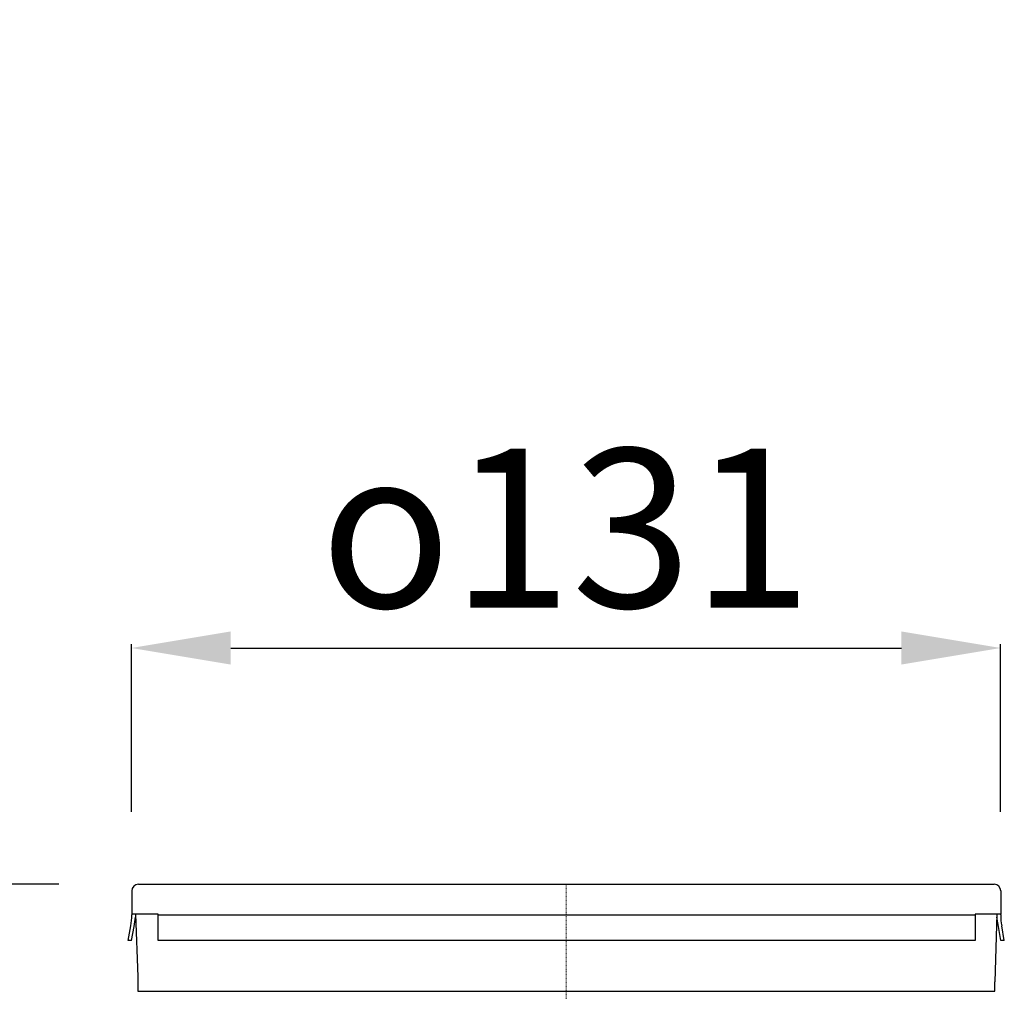
# Model space of a CAD drawing. Units: millimetres. Extents: x 2344 to 3656, y 45348 to 46281.
# Drawn here: x 2917 to 3066, y 46084 to 46231 of the extents above; entities that cross this region are included whole.
import ezdxf

# ---------------------------------------------------------------- set-up
doc = ezdxf.new("R2010")
doc.units = ezdxf.units.MM
doc.header["$LTSCALE"] = 0.4
doc.linetypes.add('MITTE2', pattern=[1.125, 0.75, -0.125, 0.125, -0.125])
doc.layers.add('Bemaßung', color=5, linetype='Continuous', lineweight=15)
doc.styles.get("Standard").update_dxf_attribs({"font": 'romans.shx', "width": 0.8})
doc.dimstyles.new('ISO-25', dxfattribs={"dimtxt": 2.5, "dimasz": 2.5, "dimexe": 1.25, "dimexo": 0.625, "dimtad": 1, "dimtxsty": 'Standard', "dimcen": 2.5, "dimadec": 0, "dimazin": 0, "dimtfac": 1, "dimtmove": 0, "dimatfit": 3, "dimfxl": 1, "dimarcsym": 0})

# ---------------------------------------------------------------- blocks, each defined once
blk = doc.blocks.new('*D13')
at = {"layer": 'Bemaßung', "color": 0, "lineweight": -2, "transparency": 16777216}
for p, q in [((2758.23, 46033.48), (2758.23, 46155.2)), ((2832, 46077), (2834.25, 46077)), ((2834.85, 45992), (2834.85, 46062)), ((2834.85, 46027), (2758.23, 46033.48)), ((2926.46, 45977), (2834.25, 45977))]:
    blk.add_line(p, q, dxfattribs=at)
at = {"layer": 'Bemaßung', "color": 0, "transparency": 16777216}
for points in [[(2832.35, 46062), (2837.35, 46062), (2834.85, 46077)], [(2832.35, 45992), (2837.35, 45992), (2834.85, 45977)]]:
    blk.add_solid(points, dxfattribs=at)
at = {"layer": 'DEFPOINTS', "color": 0, "transparency": 16777216}
for p in [(2834.85, 46077), (2844, 46077), (2938.46, 45977)]:
    blk.add_point(p, dxfattribs=at)
at = {"layer": 'Bemaßung', "color": 0, "transparency": 16777216, "insert": (2740.23, 46094.34), "char_height": 24, "attachment_point": 5, "rotation": 90}
blk.add_mtext('40-100', dxfattribs=at)
blk = doc.blocks.new('*D36')
at = {"layer": 'Bemaßung', "color": 0, "lineweight": -2, "transparency": 16777216}
for p, q in [((2811.33, 46115), (2811.33, 46230.69)), ((2923.3, 46100), (2810.73, 46100)), ((2811.33, 46077), (2811.33, 46100)), ((2832, 46077), (2810.73, 46077)), ((2811.33, 46062), (2811.33, 46047))]:
    blk.add_line(p, q, dxfattribs=at)
at = {"layer": 'Bemaßung', "color": 0, "transparency": 16777216}
for points in [[(2808.83, 46115), (2813.83, 46115), (2811.33, 46100)], [(2808.83, 46062), (2813.83, 46062), (2811.33, 46077)]]:
    blk.add_solid(points, dxfattribs=at)
at = {"layer": 'DEFPOINTS', "color": 0, "transparency": 16777216}
for p in [(2935.3, 46100), (2811.33, 46077), (2844, 46077)]:
    blk.add_point(p, dxfattribs=at)
at = {"layer": 'Bemaßung', "color": 0, "transparency": 16777216, "insert": (2793.33, 46180.34), "char_height": 24, "attachment_point": 5, "rotation": 90}
blk.add_mtext('10-23', dxfattribs=at)
blk = doc.blocks.new('*D37')
at = {"layer": 'Bemaßung', "color": 0, "lineweight": -2, "transparency": 16777216}
for p, q in [((2934.26, 46110.94), (2934.26, 46136.32)), ((2949.26, 46135.72), (3050.67, 46135.72)), ((3065.67, 46110.94), (3065.67, 46136.32))]:
    blk.add_line(p, q, dxfattribs=at)
at = {"layer": 'Bemaßung', "color": 0, "transparency": 16777216}
for points in [[(2949.26, 46138.22), (2949.26, 46133.22), (2934.26, 46135.72)], [(3050.67, 46138.22), (3050.67, 46133.22), (3065.67, 46135.72)]]:
    blk.add_solid(points, dxfattribs=at)
at = {"layer": 'DEFPOINTS', "color": 0, "transparency": 16777216}
for p in [(3065.67, 46135.72), (2934.26, 46098.94), (3065.67, 46098.94)]:
    blk.add_point(p, dxfattribs=at)
at = {"layer": 'Bemaßung', "color": 0, "transparency": 16777216, "insert": (2999.97, 46153.84), "char_height": 24, "attachment_point": 5}
blk.add_mtext('{\\fGDT;o}131', dxfattribs=at)
blk = doc.blocks.new('48904 - va')
at = {"color": 0, "linetype": 'ByBlock', "lineweight": -2}
for p, q in [((-64.7, 143), (-62, 143)), ((-62, 143), (62, 143)), ((62, 143), (64.7, 143)), ((-65.7, 142), (-65.7, 138.5)), ((65.7, 142), (65.7, 138.5)), ((-62, 138.5), (-65.7, 138.5)), ((-65.7, 138.5), (-65.7, 138.37)), ((-65.11, 138.5), (-64.8, 129)), ((-61.7, 138.5), (-62, 138.5)), ((-61.7, 138.37), (-61.7, 138.5)), ((62, 138.5), (61.85, 138.5)), ((61.85, 138.5), (61.85, 138.37)), ((65.7, 138.5), (62, 138.5)), ((65.11, 138.5), (64.8, 128.25)), ((65.7, 138.37), (65.7, 138.5)), ((-65.35, 136.64), (-65.11, 138.04)), ((-61.7, 138.37), (61.85, 138.37)), ((-61.7, 136.73), (-61.7, 138.37)), ((61.85, 138.37), (61.85, 136.73)), ((65.35, 136.64), (65.11, 138.04)), ((-66.24, 134.5), (-65.84, 136.73)), ((-65.73, 134.5), (-65.35, 136.64)), ((-61.7, 134.5), (-61.7, 136.73)), ((61.85, 136.73), (61.85, 134.5)), ((65.73, 134.5), (65.35, 136.64)), ((66.24, 134.5), (65.84, 136.73)), ((-65.73, 134.5), (-66.24, 134.5)), ((61.85, 134.5), (-61.7, 134.5)), ((66.24, 134.5), (65.73, 134.5)), ((-64.8, 129), (-64.8, 126.83)), ((64.8, 126.83), (64.8, 128.25)), ((-64.8, 126.83), (0, 126.83)), ((0, 126.83), (64.8, 126.83))]:
    blk.add_line(p, q, dxfattribs=at)
at = {"color": 1, "linetype": 'MITTE2', "lineweight": 9, "ltscale": 0.1}
blk.add_line((0, 52.5), (0, 143), dxfattribs=at)
at = {"color": 0, "linetype": 'ByBlock', "lineweight": -2}
for centre, radius, start, end in [((-64.7, 142), 1, 90, 180), ((64.7, 142), 1, 0, 90), ((-75.2, 138.37), 9.5, 350, 0), ((75.2, 138.37), 9.5, 180, 190)]:
    blk.add_arc(centre, radius, start, end, dxfattribs=at)
blk = doc.blocks.new('48311.53 - va')
blk.add_blockref('48904 - va', (0, -143))

msp = doc.modelspace()

# ---------------------------------------------------------------- block references
at = {"color": 0}
msp.add_blockref('48311.53 - va', (3000, 46100), dxfattribs=at)

# ---------------------------------------------------------------- dimensions: what is measured, and where the dimension line sits
at = {"layer": 'Bemaßung', "color": 5}
for base, p1, text, override, picture, middle in [((2811.33, 46077), (2935.3, 46100), '10-<>', {"dimscale": 60, "dimtxt": 0.4, "dimasz": 0.25, "dimexe": 0.01, "dimexo": 0.2, "dimgap": 0.1, "dimdec": 0}, '*D36', (2811.33, 46180.34)), ((2834.85, 46077), (2938.46, 45977), '40-100', {"dimscale": 60, "dimtxt": 0.4, "dimasz": 0.25, "dimexe": 0.01, "dimexo": 0.2, "dimgap": 0.1, "dimdec": 0, "dimtmove": 1}, '*D13', (2758.23, 46039.48))]:
    dim = msp.add_linear_dim(base=base, p1=p1, p2=(2844, 46077), angle=90, text=text, dimstyle='ISO-25', override=override, dxfattribs=at)
    dim.commit()
    dim.dimension.update_dxf_attribs({"geometry": picture, "text_midpoint": middle, "dimtype": 160})
dim = msp.add_linear_dim(base=(3065.67, 46135.72), p1=(2934.26, 46098.94), p2=(3065.67, 46098.94), text='{\\fGDT;o}<>', dimstyle='ISO-25', override={"dimscale": 60, "dimtxt": 0.4, "dimasz": 0.25, "dimexe": 0.01, "dimexo": 0.2, "dimgap": 0.1, "dimdec": 0}, dxfattribs=at)
dim.commit()
dim.dimension.update_dxf_attribs({"geometry": '*D37', "text_midpoint": (2999.97, 46153.84)})

doc.saveas('drawing.dxf')
